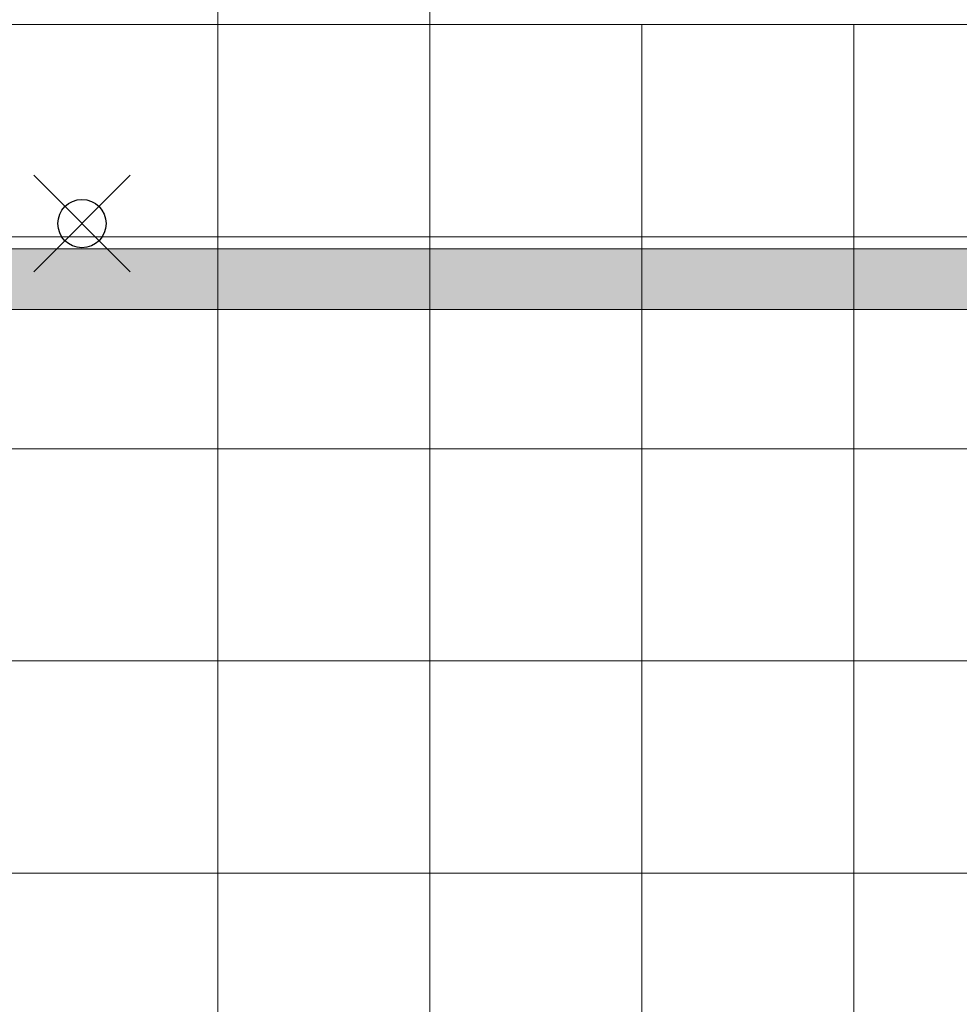
# Model space of a CAD drawing. Units: inches. Extents: x 2 to 891, y -14 to 291.
# Drawn here: x 334 to 354, y 211 to 232 of the extents above; entities that cross this region are included whole.
import ezdxf

# ---------------------------------------------------------------- set-up
doc = ezdxf.new("R2010")
doc.units = ezdxf.units.IN
doc.header["$LTSCALE"] = 0.375
doc.header["$MEASUREMENT"] = 0
doc.header["$PDMODE"] = 35
doc.header["$PDSIZE"] = -1.5
doc.layers.add('FILL1', color=254, linetype='Continuous', lineweight=13)
doc.layers.add('OBJECT', color=7, linetype='Continuous', lineweight=13)
doc.layers.add('VPORT', color=5, linetype='Continuous', lineweight=30, plot=False)

# ---------------------------------------------------------------- blocks, each defined once
blk = doc.blocks.new('A$C7AD844BC')
for p, q in [((40.732, 93.498), (40.732, 54.335)), ((45.126, 93.498), (45.126, 54.335)), ((10.418, 54.335), (66.653, 54.335)), ((40.732, 54.335), (40.732, 19.942)), ((45.126, 54.335), (45.126, 19.942)), ((49.519, 54.335), (49.519, 19.942)), ((53.912, 54.335), (53.912, 19.942)), ((66.653, 49.942), (10.41, 49.942)), ((66.653, 45.549), (10.41, 45.549)), ((66.653, 41.155), (10.41, 41.155)), ((66.653, 36.762), (10.41, 36.762))]:
    blk.add_line(p, q)

msp = doc.modelspace()

# ---------------------------------------------------------------- hatches: boundary and pattern name
at = {"layer": 'FILL1'}
msp.add_hatch(color=256, dxfattribs=at).paths.add_polyline_path([(312.163, 226.846, 1), (312.163, 225.59), (360.363, 225.59, 1), (360.363, 226.846)])

# ---------------------------------------------------------------- linework, layer by layer
at = {"layer": 'OBJECT'}
for points in [[(360.363, 225.59, 1), (360.363, 226.846), (312.163, 226.846, 1), (312.163, 225.59)], [(360.363, 226.846), (312.163, 226.846, 1), (312.163, 225.59), (360.363, 225.59, 1)]]:
    msp.add_lwpolyline(points, format="xyb", close=True, dxfattribs=at)
at = {"layer": 'VPORT', "color": 2}
msp.add_point((335.647, 227.366), dxfattribs=at)

# ---------------------------------------------------------------- block references
at = {"layer": 'OBJECT'}
msp.add_blockref('A$C7AD844BC', (297.727, 177.152), dxfattribs=at)

doc.saveas('drawing.dxf')
